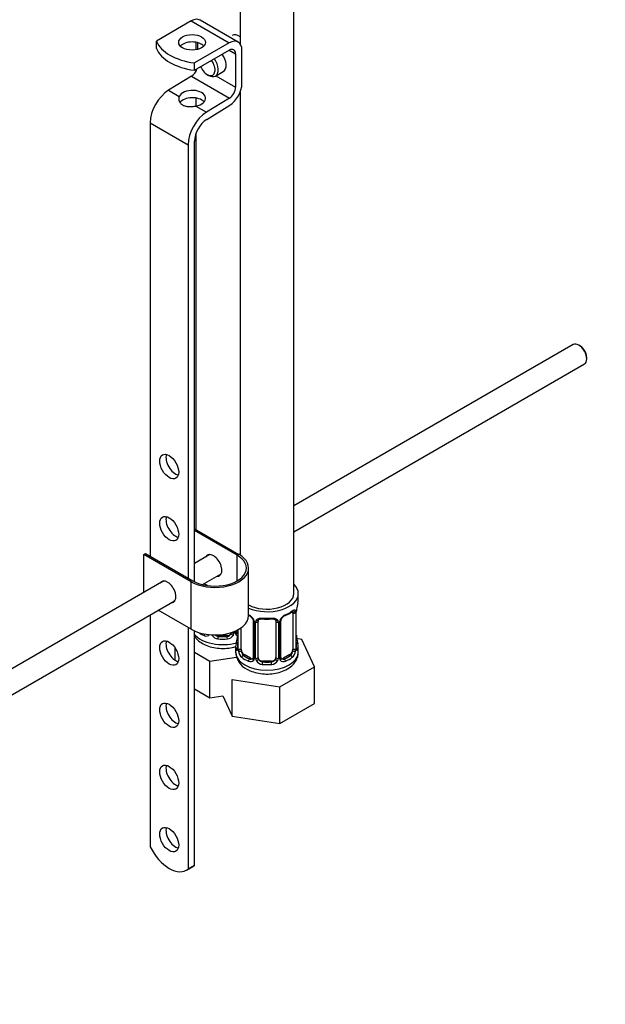
# Model space of a CAD drawing. Units: millimetres. Extents: x 0 to 1370, y 0 to 2174.
# Drawn here: x 377 to 508, y 207 to 426 of the extents above; entities that cross this region are included whole.
import ezdxf
from ezdxf import colors
from ezdxf.entities.mleader import LeaderData, LeaderLine
from ezdxf.math import Vec2, Vec3

# ---------------------------------------------------------------- set-up
doc = ezdxf.new("R2010")
doc.units = ezdxf.units.MM
doc.layers.add('DV7_Défaut', color=7, linetype='Continuous')
doc.layers.add('Défaut', color=7, linetype='Continuous')

# ---------------------------------------------------------------- blocks, each defined once
blk = doc.blocks.new('_DOT')
at = {"color": 0}
blk.add_line((0, 0), (-1, 0), dxfattribs=at)
at = {"color": 0, "const_width": 0.333}
blk.add_lwpolyline([(-0.1665, 0, 1), (0.1665, 0, 1)], format="xyb", close=True, dxfattribs=at)
blk = doc.blocks.new('SE6')
at = {"layer": 'DV7_Défaut', "color": 7, "linetype": 'Continuous'}
for p, q in [((438.45, 298.34), (438.45, 518.73)), ((426.45, 516.62), (426.45, 421.12)), ((415.54, 426.2), (407.77, 421.72)), ((415.54, 426.2), (424.03, 421.31)), ((426.03, 421.5), (417.54, 426.4)), ((407.77, 420.08), (407.77, 421.72)), ((424.03, 421.31), (416.25, 416.82)), ((416.55, 421.45), (416.55, 419.75)), ((416.96, 421.36), (416.96, 419.83)), ((416.25, 415.18), (424.03, 419.67)), ((424.03, 419.67), (425.44, 418.86)), ((425.44, 418.86), (425.44, 411.4)), ((426.86, 412.22), (426.86, 419.67)), ((416.24, 415.19), (416.24, 416.83)), ((416.24, 416.83), (416.25, 416.82)), ((416.25, 415.18), (416.25, 416.82)), ((417.57, 415.95), (417.66, 415.89)), ((415.59, 413.88), (410.46, 410.73)), ((415.59, 413.88), (424.07, 408.98)), ((416.25, 415.18), (416.24, 415.19)), ((416.55, 415.36), (416.55, 414.93)), ((419.08, 414.26), (419.43, 414.06)), ((420.93, 413.91), (422.7, 414.93)), ((421.02, 413.96), (425.44, 411.4)), ((410.46, 410.73), (412.85, 409.35)), ((416.55, 409.01), (416.55, 407.21)), ((424.07, 408.98), (418.95, 405.83)), ((426.45, 410.31), (426.45, 306.93)), ((416.56, 407.21), (418.95, 405.83)), ((418.99, 404.22), (424.12, 407.38)), ((406.36, 403.46), (406.36, 306.7)), ((406.36, 403.46), (414.84, 398.56)), ((416.55, 401.02), (416.55, 312.65)), ((414.84, 398.56), (414.84, 301.8)), ((416.25, 301), (416.25, 399.38)), ((500.85, 353.94), (438.45, 317.91)), ((502.52, 353.57), (502.1, 353.81)), ((438.45, 312.14), (503.35, 349.61)), ((503.87, 350.75), (503.87, 351.24)), ((416.25, 312.83), (426.15, 307.11)), ((425.8, 306.91), (416.25, 312.42)), ((404.94, 307.11), (405.29, 307.31)), ((415.55, 300.99), (404.94, 307.11)), ((404.94, 298.57), (404.94, 307.11)), ((405.29, 307.31), (415.9, 301.19)), ((419.69, 307.08), (416.25, 305.1)), ((425.8, 301.19), (425.8, 306.91)), ((428.35, 293.43), (428.35, 304.05)), ((418.03, 300.35), (422.19, 302.75)), ((409.43, 301.16), (314, 246.06)), ((415.55, 290.37), (415.55, 300.99)), ((419.16, 300.13), (418.4, 300.56)), ((316.49, 241.72), (411.93, 296.83)), ((439.45, 296.87), (439.45, 298.34)), ((415.55, 290.37), (408.15, 294.64)), ((406.36, 293.61), (406.36, 241.79)), ((438.25, 294.01), (438.25, 285.95)), ((438.86, 294.1), (438.86, 286.04)), ((438.98, 286.19), (438.98, 294.26)), ((439, 286.28), (439, 294.34)), ((414.84, 290.78), (414.84, 236.84)), ((425.91, 290.23), (425.91, 286.28)), ((425.93, 290.25), (425.93, 286.19)), ((426.05, 286.04), (426.05, 290.31)), ((426.66, 285.95), (426.66, 290.69)), ((429.4, 292.23), (429.4, 284.17)), ((429.64, 292.02), (429.64, 283.96)), ((429.91, 283.89), (429.91, 291.96)), ((430.45, 284.08), (430.45, 292.14)), ((434.45, 292.14), (434.45, 284.08)), ((435, 291.96), (435, 283.89)), ((435.27, 283.96), (435.27, 292.02)), ((435.51, 284.17), (435.51, 292.23)), ((416.25, 237.66), (416.25, 290.01)), ((421.55, 288.98), (421.55, 288.79)), ((423.55, 288.98), (421.55, 288.98)), ((423.55, 288.98), (423.55, 288.79)), ((425.1, 289.86), (425.1, 289.61)), ((425.37, 289.68), (425.37, 289.98)), ((425.61, 289.89), (425.61, 290.09)), ((440.21, 288.12), (439.08, 288.29)), ((443.05, 282), (440.21, 288.12)), ((411.96, 283.46), (411.96, 286.16)), ((425.45, 286.52), (425.45, 285.27)), ((439.45, 285.27), (439.45, 286.52)), ((416.25, 285.24), (419.72, 283.24)), ((419.72, 283.24), (425.65, 284.16)), ((427.36, 284.72), (427.13, 284.59)), ((428.78, 283.9), (427.36, 284.72)), ((428.78, 283.9), (428.55, 283.77)), ((437.55, 284.72), (436.13, 283.9)), ((436.13, 283.9), (436.36, 283.77)), ((437.55, 284.72), (437.77, 284.59)), ((419.72, 275.07), (419.72, 283.24)), ((431.45, 283.26), (431.45, 283.08)), ((433.45, 283.26), (431.45, 283.26)), ((433.45, 283.26), (433.45, 283.08)), ((435.29, 277.52), (443.05, 282)), ((443.05, 273.84), (443.05, 282)), ((416.25, 277.07), (419.72, 275.07)), ((424.7, 279.16), (435.29, 277.52)), ((424.7, 271), (424.7, 279.16)), ((435.29, 269.36), (435.29, 277.52)), ((419.72, 275.07), (422.6, 275.52)), ((422.6, 275.52), (424.7, 271)), ((435.29, 269.36), (443.05, 273.84)), ((424.7, 271), (435.29, 269.36)), ((416.25, 237.66), (414.84, 236.84)), ((414.49, 236.6), (415.9, 237.41))]:
    blk.add_line(p, q, dxfattribs=at)
for centre, radius, start, end in [((442.53, 294.22), 3.55, 170.0079, 179.3454), ((441.35, 294.36), 2.35, 169.3175, 180.4643), ((453.63, 292.06), 14.86, 163.606, 169.2521), ((427.34, 291.31), 2.5, 29.8198, 66.9998), ((427.68, 291.73), 1.84, 27.8946, 67.1381), ((428.48, 292), 1.16, 1.0203, 28.275), ((430.7, 291.97), 0.785, 144.9712, 180.8641), ((432.45, 304.59), 11.94, 265.0252, 274.9748), ((434.21, 291.97), 0.785, 359.1311, 35.0336), ((436.43, 292), 1.16, 151.7186, 178.9861), ((437.57, 291.31), 2.5, 113.0004, 150.18), ((436.15, 292.25), 0.64, 148.2631, 181.1811), ((437.23, 291.73), 1.83, 112.9154, 152.2648), ((433.93, 299.64), 6.73, 292.6075, 307.4626), ((437.76, 294.14), 1.1, 357.6841, 19.526), ((418.86, 289.84), 0.972, 242.8666, 320.2121), ((421.64, 289.95), 1.72, 210.2871, 265.0453), ((421.73, 289.99), 1.21, 224.6113, 261.5389), ((423.38, 289.98), 1.2, 278.249, 333.3802), ((423.47, 289.95), 1.72, 274.9548, 329.7127), ((424, 289.63), 1.1, 330.5042, 359.168), ((426.15, 289.66), 0.779, 178.9659, 214.7127), ((426.25, 289.84), 0.972, 219.7872, 248.3991), ((411.28, 291.32), 14.86, 343.6059, 349.2522), ((425.87, 289.84), 0.26, 167.4654, 222.3503), ((426.18, 290.17), 0.735, 240.1492, 247.9006), ((423.56, 289.02), 2.35, 349.3158, 0.4634), ((441.45, 289.02), 2.44, 179.5618, 190.7782), ((453.63, 291.32), 14.86, 190.7479, 196.394), ((424.91, 286.23), 0.997, 345.823, 2.8654), ((424.64, 286.15), 1.29, 343.3385, 1.8084), ((428.94, 286.06), 2.89, 180.5093, 191.9483), ((435.97, 286.06), 2.89, 348.0493, 359.4931), ((440.27, 286.15), 1.29, 178.1771, 196.676), ((439.95, 286.22), 0.943, 176.3872, 194.4338), ((429.78, 285.36), 4.29, 182.0566, 244.2493), ((428.4, 285.81), 2.32, 188.7542, 226.8152), ((428.83, 284.46), 0.746, 247.8303, 300.0918), ((428.86, 283.95), 0.779, 325.2937, 1.0277), ((431.01, 283.91), 1.1, 180.837, 209.4908), ((431.63, 284.27), 1.21, 206.8319, 261.5389), ((433.28, 284.27), 1.2, 278.249, 333.3802), ((433.9, 283.91), 1.1, 330.5042, 359.168), ((436.05, 283.95), 0.779, 178.9659, 214.7127), ((435.77, 284.12), 0.26, 167.4654, 222.3503), ((436.08, 284.45), 0.735, 240.1492, 292.8078), ((436.51, 285.81), 2.32, 313.1842, 351.2464), ((428.75, 284.12), 0.972, 242.8666, 320.2121), ((431.54, 284.24), 1.72, 210.2871, 265.0453), ((433.37, 284.24), 1.72, 274.9548, 329.7127), ((436.15, 284.12), 0.972, 219.7872, 297.134)]:
    blk.add_arc(centre, radius, start, end, dxfattribs=at)
for centre, major_axis, ratio, start_param, end_param in [((415.54, 422.94), (-2, -3.46), 0.57735, 3.141593, 3.926991), ((426.15, 420.39), (-1.5, 2.6), 0.57735, 5.353162, 6.283185), ((418.69, 423.13), (-11.19, 0), 0.57735, 0.220637, 1.350159), ((418.69, 421.5), (-11.19, 0), 0.57735, 0.220637, 1.350159), ((415.73, 419.78), (-3, 0), 0.57735, 3.632475, 5.792303), ((424.03, 418.04), (-2, -3.46), 0.57735, 2.356194, 3.926991), ((424.03, 418.04), (-1, -1.73), 0.57735, 2.356194, 3.926991), ((419.43, 416.51), (1.5, -2.6), 0.57735, 0, 1.719044), ((421.2, 417.53), (-1.5, 2.6), 0.57735, 3.141593, 4.860637), ((419.08, 416.3), (-1.25, 2.17), 0.57735, 1.392608, 4.890577), ((415.54, 415.49), (1, 1.73), 0.57735, 3.959425, 5.046459), ((419.43, 416.51), (1.5, -2.6), 0.57735, 5.497787, 6.283185), ((424.03, 410.59), (1, 1.73), 0.57735, 3.959425, 5.497787), ((424.03, 410.59), (-2, -3.46), 0.57735, 0.817832, 2.356194), ((410.6, 405.91), (3, 5.2), 0.57735, 0.817832, 2.356194), ((415.73, 408.91), (-3, -0.09), 0.595759, 1.831975, 5.987399), ((415.73, 407.28), (-3, -0.09), 0.595759, 3.598718, 5.842696), ((419.08, 401.01), (3, 5.2), 0.57735, 0.817832, 2.356194), ((419.08, 401.01), (-2, -3.46), 0.57735, 3.959425, 5.497787), ((502.1, 351.77), (-1.25, 2.17), 0.57735, 3.141593, 6.283185), ((502.52, 352.02), (0.95, -1.65), 0.57735, 0.785398, 2.356194), ((412.01, 327.52), (1.5, -2.6), 0.57735, 3.632475, 5.792303), ((412.01, 313.64), (1.5, -2.6), 0.57735, 3.632475, 5.792303), ((420.85, 304.05), (-7.5, 0), 0.57735, 0.785398, 3.926991), ((420.85, 304.05), (-7, 0), 0.57735, 0.785398, 3.926991), ((420.5, 304.66), (1.33, -2.29), 0.57735, 0, 3.479664), ((420.85, 304.86), (-1.33, 2.29), 0.57735, 0.133815, 0.338071), ((410.24, 298.74), (1.32, -2.29), 0.57735, 0, 3.479664), ((420.5, 304.66), (1.33, -2.29), 0.57735, 5.945114, 6.283185), ((420.85, 304.86), (-1.33, 2.29), 0.57735, 2.803522, 3.007777), ((410.6, 298.95), (-1.32, 2.29), 0.57735, 0.133815, 0.338071), ((432.45, 298.34), (7, 0), 0.57735, 0, 0.5411), ((432.45, 298.34), (7, 0), 0.57735, 4.08602, 6.283185), ((432.45, 298.34), (6, 0), 0.57735, 3.959282, 6.283185), ((432.45, 296.87), (-7, 0), 0.57735, 2.989492, 3.141593), ((410.24, 298.74), (1.32, -2.29), 0.57735, 5.945114, 6.283185), ((410.6, 298.95), (-1.32, 2.29), 0.57735, 2.803522, 3.007777), ((438.65, 294.91), (-0.395, 0.063), 0.166114, 2.853764, 3.181508), ((420.85, 293.43), (-7.5, 0), 0.57735, 0.785398, 3.141593), ((428.55, 293.79), (0.156, 0.368), 0.483207, 2.874543, 3.16855), ((429.67, 292.76), (0.359, 0.176), 0.358003, 3.121192, 4.05706), ((430.19, 292.64), (-0.332, 0.222), 0.641506, 1.587428, 3.143752), ((432.45, 296.87), (-7, 0), 0.57735, 1.418695, 1.722897), ((431.45, 293.1), (0.035, 0.398), 0.123712, 2.191761, 3.1415), ((433.45, 293.1), (-0.035, 0.398), 0.123712, 3.141652, 4.091425), ((433.45, 293.1), (-0.035, 0.398), 0.123712, 3.118143, 3.141652), ((434.72, 292.64), (0.332, 0.222), 0.641506, 3.147625, 4.695758), ((435.24, 292.76), (-0.359, 0.176), 0.358003, 2.226125, 3.165335), ((436.36, 293.79), (-0.156, 0.368), 0.483207, 3.120229, 3.142095), ((436.36, 293.79), (-0.156, 0.368), 0.483207, 3.142095, 3.992305), ((432.45, 296.87), (7, 0), 0.57735, 5.345686, 5.649888), ((437.77, 294.61), (-0.247, 0.314), 0.658162, 3.141008, 3.838456), ((437.55, 293.6), (-0.5, -0.866), 0.57735, -3.480478, -3.363067), ((438.44, 294.61), (-0.373, -0.146), 0.85055, 0.542333, 2.42751), ((437.55, 293.6), (0.5, 0.866), 0.57735, 5.497787, 5.9443), ((438.5, 294.19), (-0.4, 0), 0.57735, 0.912181, 2.727841), ((438.6, 294.34), (-0.4, 0), 0.57735, 2.769946, 3.153578), ((429.8, 292.23), (0.4, 0), 0.57735, 3.137853, 4.298637), ((430.06, 292.17), (0.4, 0), 0.57735, 4.340743, 6.156403), ((431.45, 292.14), (-1, 0), 0.816497, 6.157447, 6.283185), ((434.85, 292.17), (-0.4, 0), 0.57735, 0.126783, 1.942443), ((435.11, 292.23), (-0.4, 0), 0.57735, 1.984548, 3.149058), ((422.55, 290.99), (7, 0), 0.57735, 3.59257, 5.16731), ((422.55, 292.23), (-7, 0), 0.57735, 0.686605, 0.937499), ((418.65, 289.16), (-0.156, -0.368), 0.483207, 4.478476, 5.432473), ((420.29, 289.3), (-0.355, -0.185), 0.387288, 0.98259, 1.276397), ((421.55, 289.8), (-1, 0), 0.816497, 1.00939, 1.570796), ((421.55, 288.47), (-0.035, -0.398), 0.123712, 3.762557, 5.333353), ((422.55, 292.23), (7, 0), 0.57735, 4.560288, 4.86449), ((422.55, 292.56), (-6.6, 0), 0.57735, 1.418695, 1.722897), ((423.55, 289.8), (1, 0), 0.816497, 4.712389, 5.836672), ((423.55, 288.47), (0.035, -0.398), 0.123712, 0.949832, 2.520628), ((423.55, 289.8), (1, 0), 0.816497, 5.836672, 6.121201), ((424.82, 289.3), (0.355, -0.185), 0.387288, 3.415419, 5.300595), ((424.95, 289.83), (0.4, 0), 0.57735, 3.756924, 5.084035), ((425.21, 289.89), (-0.4, 0), 0.57735, 1.984548, 3.141593), ((425.34, 289.43), (-0.333, -0.222), 0.670791, 1.631109, 3.169093), ((426.23, 290.44), (0.5, 0.866), 0.57735, 3.168745, 3.446423), ((426.25, 288.47), (0.395, -0.063), 0.166114, 2.853764, 3.653865), ((438.65, 288.47), (-0.395, -0.063), 0.166114, 2.62932, 3.429422), ((412.01, 285.88), (1.5, -2.6), 0.57735, 3.632475, 5.792303), ((432.45, 286.52), (7, 0), 0.57735, 2.989492, 3.293694), ((425.93, 287.09), (0.387, -0.103), 0.80707, 1.846723, 3.352676), ((425.93, 285.94), (-0.387, -0.103), 0.80707, 4.501306, 6.072102), ((432.45, 286.84), (6.6, 0), 0.57735, 3.017713, 3.265472), ((426.25, 285.86), (0.381, -0.123), 0.86268, 3.135543, 3.728142), ((426.31, 286.28), (0.4, 0), 0.57735, 3.141593, 3.513239), ((426.41, 286.13), (-0.4, 0), 0.57735, 0.413752, 2.229412), ((427.36, 285.54), (-0.5, 0.866), 0.57735, 0.785398, 1.231911), ((437.55, 285.54), (0.5, 0.866), 0.57735, 5.051274, 5.497787), ((438.5, 286.13), (0.4, 0), 0.57735, 4.053773, 5.869434), ((438.6, 286.28), (-0.4, 0), 0.57735, 2.769946, 3.141593), ((438.98, 285.94), (0.387, -0.103), 0.80707, 0.211083, 1.781879), ((438.98, 287.09), (-0.387, -0.103), 0.80707, 2.93051, 4.436462), ((432.45, 286.84), (-6.6, 0), 0.57735, 3.017713, 3.265472), ((438.6, 286.28), (-0.4, 0), 0.57735, 3.141593, 3.162284), ((438.65, 285.86), (-0.381, -0.123), 0.86268, 2.555043, 3.150817), ((432.45, 286.52), (-7, 0), 0.57735, 2.989492, 3.293694), ((432.45, 285.27), (7, 0), 0.57735, 3.141593, 6.283185), ((426.47, 285.56), (-0.392, -0.078), 0.178244, 0.357599, 2.242775), ((427.36, 285.54), (0.5, -0.866), 0.57735, 4.373504, 5.497787), ((427.13, 284.26), (-0.247, -0.314), 0.658162, 4.015526, 5.586322), ((432.45, 286.52), (-7, 0), 0.57735, 0.633297, 0.937499), ((432.45, 286.84), (-6.6, 0), 0.57735, 0.633297, 0.937499), ((428.55, 283.45), (-0.156, -0.368), 0.483207, 3.861676, 5.432473), ((428.78, 284.72), (-0.5, 0.866), 0.57735, 2.356194, 3.141593), ((429.67, 283.71), (0.333, -0.222), 0.670791, 3.12245, 4.652076), ((429.8, 284.17), (0.4, 0), 0.57735, 3.141593, 4.298637), ((430.06, 284.11), (-0.4, 0), 0.57735, 1.19915, 3.01481), ((430.19, 283.59), (-0.355, -0.185), 0.387288, 0.98259, 2.867767), ((431.45, 284.08), (1, 0), 0.816497, 3.141593, 3.588106), ((431.45, 284.08), (-1, 0), 0.816497, 0.446513, 1.570796), ((433.45, 284.08), (1, 0), 0.816497, 4.712389, 5.836672), ((433.45, 284.08), (1, 0), 0.816497, 5.836672, 6.283185), ((434.72, 283.59), (0.355, -0.185), 0.387288, 3.415419, 5.300595), ((434.85, 284.11), (0.4, 0), 0.57735, 3.268375, 5.084035), ((435.11, 284.17), (-0.4, 0), 0.57735, 1.984548, 3.141593), ((435.24, 283.71), (-0.333, -0.222), 0.670791, 1.631109, 3.169093), ((436.13, 284.72), (0.5, 0.866), 0.57735, 3.168745, 3.926991), ((432.45, 286.84), (6.6, 0), 0.57735, 5.345686, 5.649888), ((436.36, 283.45), (0.156, -0.368), 0.483207, 0.850713, 2.421509), ((432.45, 286.52), (7, 0), 0.57735, 5.345686, 5.649888), ((437.55, 285.54), (0.5, 0.866), 0.57735, 3.926991, 5.051274), ((437.77, 284.26), (0.247, -0.314), 0.658162, 0.696863, 2.267659), ((438.44, 285.56), (0.392, -0.078), 0.178244, 4.04041, 5.925586), ((431.45, 282.75), (-0.035, -0.398), 0.123712, 3.762557, 5.333353), ((432.45, 286.52), (7, 0), 0.57735, 4.560288, 4.86449), ((432.45, 286.84), (-6.6, 0), 0.57735, 1.418695, 1.722897), ((433.45, 282.75), (0.035, -0.398), 0.123712, 0.949832, 2.520628), ((412.01, 272), (1.5, -2.6), 0.57735, 3.632475, 5.792303), ((412.01, 258.12), (1.5, -2.6), 0.57735, 3.632475, 5.792303), ((412.01, 244.24), (1.5, -2.6), 0.57735, 3.632475, 5.792303), ((410.62, 243.3), (-3.87, 6.7), 0.57735, 1.464422, 3.237951), ((412.03, 244.12), (-3.87, 6.7), 0.57735, 3.141593, 3.237951)]:
    blk.add_ellipse(centre, major_axis=major_axis, ratio=ratio, start_param=start_param, end_param=end_param, dxfattribs=at)
for centre, major_axis in [((415.73, 421.42), (-3, 0)), ((410.6, 326.71), (-1.5, 2.6)), ((410.6, 312.83), (-1.5, 2.6)), ((410.6, 285.06), (-1.5, 2.6)), ((410.6, 271.18), (-1.5, 2.6)), ((410.6, 257.3), (-1.5, 2.6)), ((410.6, 243.42), (-1.5, 2.6))]:
    blk.add_ellipse(centre, major_axis=major_axis, ratio=0.57735, dxfattribs=at)
for points, knots in [([(412.85, 409.35), (412.77, 409.19), (412.74, 409.02), (412.73, 408.76), (412.74, 408.67), (412.77, 408.5), (412.8, 408.41), (412.89, 408.15), (413, 407.98), (413.19, 407.76), (413.27, 407.69), (413.43, 407.56), (413.52, 407.5), (413.8, 407.33), (414.01, 407.25), (414.48, 407.13), (414.72, 407.09), (415.11, 407.07), (415.24, 407.07), (415.5, 407.08), (415.63, 407.08), (416.03, 407.12), (416.3, 407.16), (416.56, 407.21)], [0, 0, 0, 0, 0.125, 0.125, 0.1875, 0.1875, 0.25, 0.25, 0.375, 0.375, 0.4375, 0.4375, 0.5, 0.5, 0.625, 0.625, 0.75, 0.75, 0.8125, 0.8125, 0.875, 0.875, 1, 1, 1, 1]), ([(438.1, 294.47), (438.18, 294.54), (438.26, 294.59), (438.41, 294.66), (438.47, 294.69), (438.59, 294.7), (438.65, 294.68), (438.74, 294.63), (438.77, 294.58), (438.8, 294.51)], [0, 0, 0, 0, 0.25, 0.25, 0.5, 0.5, 0.75, 0.75, 1, 1, 1, 1]), ([(429.3, 292.59), (429.33, 292.54), (429.38, 292.43), (429.41, 292.3), (429.4, 292.24), (429.4, 292.24)], [0, 0, 0, 0, 0.302452, 0.964976, 1, 1, 1, 1]), ([(430.05, 292.42), (430.12, 292.51), (430.2, 292.58), (430.39, 292.71), (430.49, 292.76), (430.73, 292.83), (430.85, 292.86), (431.12, 292.88), (431.25, 292.88), (431.39, 292.87)], [0, 0, 0, 0, 0.25, 0.25, 0.5, 0.5, 0.75, 0.75, 1, 1, 1, 1]), ([(430.53, 292.41), (430.54, 292.43), (430.59, 292.51), (430.75, 292.62), (431.06, 292.71), (431.28, 292.71), (431.42, 292.7)], [0, 0, 0, 0, 0.101888, 0.40897, 0.696467, 1, 1, 1, 1]), ([(433.49, 292.69), (433.54, 292.7), (433.7, 292.72), (433.98, 292.68), (434.24, 292.57), (434.37, 292.46), (434.4, 292.39), (434.4, 292.38)], [0, 0, 0, 0, 0.109366, 0.386792, 0.665724, 0.946008, 1, 1, 1, 1]), ([(433.52, 292.87), (433.65, 292.88), (433.79, 292.88), (434.05, 292.86), (434.18, 292.83), (434.41, 292.76), (434.52, 292.71), (434.71, 292.58), (434.79, 292.51), (434.85, 292.42)], [0, 0, 0, 0, 0.25, 0.25, 0.5, 0.5, 0.75, 0.75, 1, 1, 1, 1]), ([(438.02, 294.29), (438.05, 294.31), (438.12, 294.37), (438.19, 294.4), (438.2, 294.4), (438.2, 294.4)], [0, 0, 0, 0, 0.26768, 0.743683, 1, 1, 1, 1]), ([(416.23, 288.84), (416.37, 288.62), (416.8, 288.09), (417.71, 287.35), (419.01, 286.69), (420.54, 286.25), (422.21, 286.06), (423.9, 286.14), (424.96, 286.37), (425.46, 286.52)], [0, 0, 0, 0, 0.0873415, 0.2266163, 0.3764988, 0.5329557, 0.6896909, 0.8465028, 1, 1, 1, 1]), ([(425.88, 285.78), (425.86, 285.72), (425.83, 285.67), (425.77, 285.62), (425.73, 285.61), (425.67, 285.64), (425.64, 285.67), (425.58, 285.76), (425.56, 285.82), (425.54, 285.9)], [0, 0, 0, 0, 0.25, 0.25, 0.5, 0.5, 0.75, 0.75, 1, 1, 1, 1]), ([(425.87, 285.99), (425.87, 285.98), (425.87, 285.97), (425.87, 285.96), (425.87, 285.96)], [0, 0, 0, 0, 0.562243, 1, 1, 1, 1]), ([(439.04, 285.96), (439.04, 285.96), (439.04, 285.97), (439.04, 285.98), (439.03, 285.99)], [0, 0, 0, 0, 0.5949402, 1, 1, 1, 1]), ([(439.37, 285.9), (439.35, 285.82), (439.33, 285.76), (439.27, 285.67), (439.24, 285.64), (439.18, 285.61), (439.14, 285.62), (439.08, 285.67), (439.05, 285.72), (439.03, 285.78)], [0, 0, 0, 0, 0.25, 0.25, 0.5, 0.5, 0.75, 0.75, 1, 1, 1, 1]), ([(426.73, 285.55), (426.74, 285.46), (426.76, 285.36), (426.81, 285.17), (426.84, 285.08), (426.94, 284.83), (427.03, 284.68), (427.13, 284.59)], [0, 0, 0, 0, 0.25, 0.25, 0.5, 0.5, 1, 1, 1, 1]), ([(427.92, 281.5), (428.2, 281.35), (428.86, 281.01), (430.2, 280.58), (431.86, 280.36), (433.56, 280.4), (435.21, 280.71), (436.74, 281.29), (437.97, 282.12), (438.85, 283.12), (439.37, 284.21), (439.42, 284.9), (439.44, 285.28)], [0, 0, 0, 0, 0.061902, 0.171761, 0.281331, 0.390854, 0.50133, 0.613933, 0.730131, 0.827671, 0.919452, 1, 1, 1, 1]), ([(437.77, 284.59), (437.83, 284.64), (437.88, 284.7), (437.97, 284.83), (438.01, 284.91), (438.11, 285.17), (438.15, 285.36), (438.18, 285.55)], [0, 0, 0, 0, 0.25, 0.25, 0.5, 0.5, 1, 1, 1, 1])]:
    blk.add_open_spline(points, degree=3, knots=knots, dxfattribs=at)
for points in [[(430.47, 292.25), (430.48, 292.33), (430.5, 292.39), (430.54, 292.41)], [(434.38, 292.41), (434.43, 292.36), (434.45, 292.28), (434.44, 292.17)], [(425.81, 289.54), (425.76, 289.54), (425.72, 289.58), (425.69, 289.66)], [(429.33, 283.94), (429.32, 283.89), (429.28, 283.86), (429.19, 283.83)], [(429.4, 284.17), (429.39, 284.04), (429.37, 283.96), (429.33, 283.94)], [(435.71, 283.82), (435.66, 283.83), (435.62, 283.87), (435.59, 283.95)]]:
    blk.add_open_spline(points, degree=3, dxfattribs=at)

msp = doc.modelspace()

# ---------------------------------------------------------------- block references
at = {"layer": 'Défaut'}
msp.add_blockref('SE6', (0, 0), dxfattribs=at)

# ---------------------------------------------------------------- leaders
at = {"layer": 'Défaut', "color": 7, "linetype": 'Continuous'}
ml = msp.add_multileader_mtext('Standard', dxfattribs=at)
ml.set_content('{\\pxsm0.9;\\fSolid Edge ISO|b1||i0||c0|p34;\\W1.;29/03/2016\\P}', color=256)
ml.set_leader_properties()
ml.set_arrow_properties(name='DOT')
ml.build(insert=Vec2(0, 0))
ml.multileader.update_dxf_attribs({"leader_type": 0, "dogleg_length": 0, "arrow_head_size": 12})
ctx = ml.context
ctx.base_point, ctx.char_height, ctx.arrow_head_size, ctx.landing_gap_size = Vec3(1282.57, 2160.31), 12, 12, 4.2
notes = []
notes.append((ctx, [(0, (0, 0, 0), (0, 0), (1, 0), 1, [])]))
ctx.mtext.insert = Vec3(1284.57, 2166.43)
for ctx, leaders in notes:
    for number, flags, end, landing, length, lines in leaders:
        leader = LeaderData()
        leader.index, (leader.has_last_leader_line, leader.has_dogleg_vector, leader.attachment_direction) = number, flags
        leader.last_leader_point, leader.dogleg_vector, leader.dogleg_length = Vec3(end), Vec3(landing), length
        for number, points, colour, breaks in lines:
            line = LeaderLine()
            line.index, line.vertices, line.color, line.breaks = number, Vec3.list(points), colors.encode_raw_color(colour), breaks
            leader.lines.append(line)
        ctx.leaders.append(leader)

doc.saveas('drawing.dxf')
